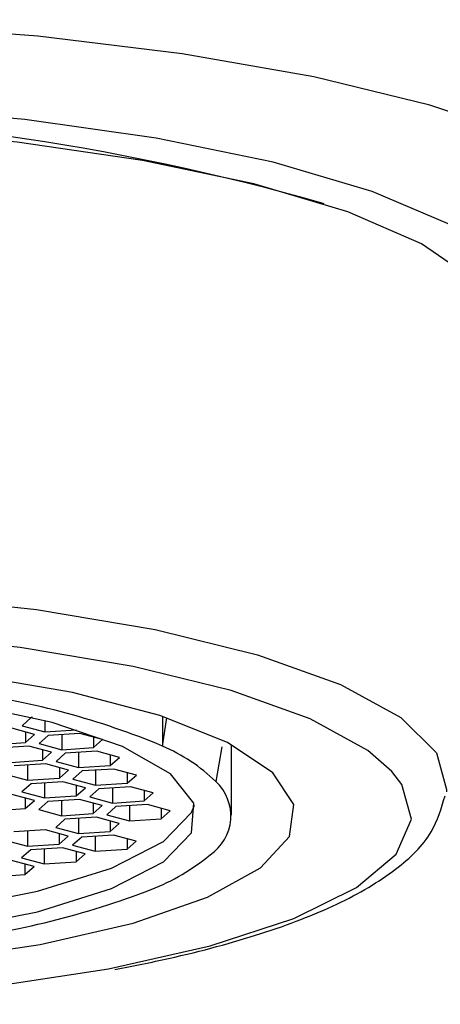
# Model space of a CAD drawing. Units: millimetres. Extents: x -944 to 210, y -88 to 688.
# Drawn here: x -620 to -614, y 378 to 392 of the extents above; entities that cross this region are included whole.
import ezdxf

# ---------------------------------------------------------------- set-up
doc = ezdxf.new("R2010")
doc.units = ezdxf.units.MM
doc.layers.add('A1', color=7, linetype='Continuous')

msp = doc.modelspace()

# ---------------------------------------------------------------- linework, layer by layer
at = {"layer": 'A1', "color": 0, "linetype": 'Continuous', "lineweight": 25}
for p, q in [((-619.646, 382.001), (-619.774, 381.886)), ((-619.63, 382.002), (-619.646, 382.001)), ((-617.791, 382.018), (-617.791, 381.599)), ((-617.791, 381.599), (-617.73, 381.998)), ((-619.774, 381.886), (-619.454, 381.8)), ((-619.454, 381.958), (-619.454, 381.8)), ((-619.599, 381.764), (-619.919, 381.85)), ((-619.727, 381.798), (-619.727, 381.649)), ((-619.727, 381.649), (-619.599, 381.764)), ((-619.407, 381.749), (-619.535, 381.634)), ((-619.454, 381.8), (-619.006, 381.828)), ((-618.958, 381.778), (-619.407, 381.749)), ((-619.215, 381.761), (-619.215, 381.548)), ((-619.006, 381.831), (-619.006, 381.828)), ((-619.006, 381.828), (-619.004, 381.83)), ((-618.638, 381.692), (-618.958, 381.778)), ((-618.767, 381.726), (-618.767, 381.577)), ((-620.176, 381.62), (-619.727, 381.649)), ((-619.679, 381.599), (-620.128, 381.57)), ((-619.359, 381.512), (-619.679, 381.599)), ((-619.535, 381.634), (-619.215, 381.548)), ((-619.215, 381.548), (-618.767, 381.577)), ((-618.767, 381.577), (-618.638, 381.692)), ((-616.949, 381.587), (-617.036, 381.099)), ((-616.814, 380.621), (-616.814, 381.618)), ((-619.488, 381.547), (-619.488, 381.398)), ((-619.488, 381.398), (-619.359, 381.512)), ((-619.167, 381.498), (-619.296, 381.383)), ((-618.719, 381.527), (-619.167, 381.498)), ((-618.976, 381.51), (-618.976, 381.297)), ((-618.399, 381.44), (-618.719, 381.527)), ((-618.528, 381.475), (-618.528, 381.325)), ((-618.528, 381.325), (-618.399, 381.44)), ((-619.936, 381.369), (-619.488, 381.398)), ((-619.44, 381.347), (-619.889, 381.319)), ((-619.697, 381.331), (-619.697, 381.118)), ((-619.12, 381.261), (-619.44, 381.347)), ((-619.296, 381.383), (-618.976, 381.297)), ((-619.249, 381.296), (-619.249, 381.146)), ((-618.976, 381.297), (-618.528, 381.325)), ((-620.017, 381.204), (-619.697, 381.118)), ((-619.249, 381.146), (-619.12, 381.261)), ((-618.928, 381.247), (-619.057, 381.132)), ((-618.48, 381.275), (-618.928, 381.247)), ((-618.737, 381.259), (-618.737, 381.046)), ((-618.16, 381.189), (-618.48, 381.275)), ((-618.288, 381.224), (-618.288, 381.074)), ((-618.288, 381.074), (-618.16, 381.189)), ((-619.649, 381.067), (-619.778, 380.953)), ((-619.697, 381.118), (-619.249, 381.146)), ((-619.201, 381.096), (-619.649, 381.067)), ((-619.458, 381.08), (-619.458, 380.866)), ((-618.881, 381.01), (-619.201, 381.096)), ((-619.057, 381.132), (-618.737, 381.046)), ((-619.01, 381.044), (-619.01, 380.895)), ((-618.737, 381.046), (-618.288, 381.074)), ((-618.241, 381.024), (-618.689, 380.995)), ((-617.921, 380.938), (-618.241, 381.024)), ((-619.602, 380.83), (-619.922, 380.917)), ((-619.778, 380.953), (-619.458, 380.866)), ((-619.458, 380.866), (-619.01, 380.895)), ((-619.01, 380.895), (-618.881, 381.01)), ((-618.689, 380.995), (-618.818, 380.881)), ((-618.818, 380.881), (-618.498, 380.794)), ((-618.498, 381.008), (-618.498, 380.794)), ((-618.049, 380.972), (-618.049, 380.823)), ((-618.049, 380.823), (-617.921, 380.938)), ((-619.731, 380.865), (-619.731, 380.716)), ((-619.731, 380.716), (-619.602, 380.83)), ((-619.41, 380.816), (-619.539, 380.701)), ((-618.962, 380.845), (-619.41, 380.816)), ((-619.219, 380.828), (-619.219, 380.615)), ((-618.642, 380.758), (-618.962, 380.845)), ((-618.77, 380.793), (-618.77, 380.644)), ((-618.77, 380.644), (-618.642, 380.758)), ((-618.45, 380.744), (-618.578, 380.629)), ((-618.498, 380.794), (-618.049, 380.823)), ((-618.001, 380.773), (-618.45, 380.744)), ((-618.258, 380.756), (-618.258, 380.543)), ((-617.681, 380.686), (-618.001, 380.773)), ((-620.179, 380.687), (-619.731, 380.716)), ((-619.539, 380.701), (-619.219, 380.615)), ((-619.219, 380.615), (-618.77, 380.644)), ((-618.578, 380.629), (-618.258, 380.543)), ((-617.81, 380.721), (-617.81, 380.572)), ((-617.81, 380.572), (-617.681, 380.686)), ((-619.171, 380.565), (-619.3, 380.45)), ((-618.723, 380.593), (-619.171, 380.565)), ((-618.98, 380.577), (-618.98, 380.364)), ((-618.403, 380.507), (-618.723, 380.593)), ((-618.531, 380.542), (-618.531, 380.392)), ((-618.531, 380.392), (-618.403, 380.507)), ((-618.258, 380.543), (-617.81, 380.572)), ((-619.444, 380.414), (-619.892, 380.386)), ((-619.701, 380.398), (-619.701, 380.184)), ((-619.124, 380.328), (-619.444, 380.414)), ((-619.3, 380.45), (-618.98, 380.364)), ((-619.253, 380.363), (-619.253, 380.213)), ((-619.253, 380.213), (-619.124, 380.328)), ((-618.98, 380.364), (-618.531, 380.392)), ((-618.483, 380.342), (-618.932, 380.313)), ((-618.741, 380.326), (-618.741, 380.112)), ((-618.164, 380.256), (-618.483, 380.342)), ((-620.021, 380.271), (-619.701, 380.184)), ((-619.701, 380.184), (-619.253, 380.213)), ((-618.932, 380.313), (-619.061, 380.199)), ((-619.061, 380.199), (-618.741, 380.112)), ((-618.292, 380.29), (-618.292, 380.141)), ((-618.292, 380.141), (-618.164, 380.256)), ((-619.653, 380.134), (-619.782, 380.019)), ((-619.205, 380.163), (-619.653, 380.134)), ((-619.462, 380.146), (-619.462, 379.933)), ((-618.885, 380.077), (-619.205, 380.163)), ((-619.013, 380.111), (-619.013, 379.962)), ((-619.013, 379.962), (-618.885, 380.077)), ((-618.741, 380.112), (-618.292, 380.141)), ((-619.606, 379.897), (-619.926, 379.984)), ((-619.782, 380.019), (-619.462, 379.933)), ((-619.735, 379.932), (-619.735, 379.782)), ((-619.462, 379.933), (-619.013, 379.962)), ((-620.183, 379.754), (-619.735, 379.782)), ((-619.735, 379.782), (-619.606, 379.897))]:
    msp.add_line(p, q, dxfattribs=at)
at = {"layer": 'A1', "color": 0, "linetype": 'Continuous', "lineweight": 25, "flags": 128}
for points in [[(-613.143, 385.924), (-612.144, 386.318), (-611.187, 386.845), (-610.56, 387.405), (-610.28, 387.983), (-610.352, 388.566), (-610.776, 389.138), (-611.54, 389.686), (-612.626, 390.197), (-614.008, 390.657), (-615.65, 391.056), (-617.514, 391.383), (-619.552, 391.631), (-621.715, 391.793), (-623.949, 391.865), (-626.2, 391.847), (-628.411, 391.737), (-630.529, 391.539), (-632.502, 391.258)], [(-613.057, 386.606), (-612.808, 386.833), (-612.489, 387.375), (-612.538, 387.923), (-612.955, 388.461), (-613.726, 388.971), (-614.827, 389.439), (-616.227, 389.851), (-617.88, 390.193), (-619.739, 390.456), (-621.745, 390.631), (-623.839, 390.714), (-625.956, 390.701), (-628.033, 390.593), (-630.006, 390.394), (-631.814, 390.109), (-633.404, 389.747), (-634.727, 389.319), (-635.743, 388.838), (-636.421, 388.318), (-636.739, 387.776), (-636.69, 387.228), (-636.273, 386.691), (-636.172, 386.606)], [(-612.97, 387.283), (-613.024, 387.689), (-613.406, 388.205), (-614.128, 388.696), (-615.169, 389.148), (-616.497, 389.545), (-618.071, 389.877), (-619.844, 390.133), (-621.763, 390.306), (-623.767, 390.39), (-625.798, 390.382), (-627.792, 390.283), (-629.69, 390.096), (-631.434, 389.827), (-632.971, 389.483), (-634.253, 389.076), (-635.243, 388.617), (-635.91, 388.121), (-636.233, 387.602), (-636.258, 387.283)], [(-635.453, 380.953), (-635.456, 381.105), (-635.229, 381.62), (-634.64, 382.115), (-633.71, 382.573), (-632.47, 382.98), (-630.963, 383.321), (-629.239, 383.584), (-627.358, 383.761), (-625.383, 383.845), (-623.383, 383.834), (-621.424, 383.728), (-619.574, 383.53), (-617.895, 383.248), (-616.445, 382.891), (-615.274, 382.471), (-614.42, 382.003), (-613.914, 381.502), (-613.772, 380.985), (-613.776, 380.953)], [(-614.547, 381.241), (-614.887, 381.535), (-615.701, 381.982), (-616.819, 382.383), (-618.203, 382.723), (-619.804, 382.992), (-621.57, 383.181), (-623.439, 383.282), (-625.348, 383.293), (-627.232, 383.212), (-629.027, 383.044), (-630.672, 382.792), (-632.11, 382.467), (-633.294, 382.079), (-634.181, 381.642), (-634.743, 381.169), (-634.778, 381.124)], [(-619.521, 378.795), (-618.205, 379.098), (-617.152, 379.463), (-616.405, 379.876), (-615.993, 380.319), (-615.934, 380.774), (-616.231, 381.223), (-616.871, 381.648), (-617.828, 382.03), (-619.062, 382.355), (-620.524, 382.608), (-622.154, 382.781), (-623.884, 382.865), (-625.644, 382.857), (-627.362, 382.757), (-628.967, 382.571), (-630.395, 382.304), (-631.585, 381.968)], [(-619.558, 379.258), (-618.513, 379.584), (-617.774, 379.961), (-617.378, 380.371), (-617.345, 380.794), (-617.676, 381.209), (-618.356, 381.594), (-619.349, 381.93), (-620.606, 382.2), (-622.064, 382.391), (-623.65, 382.494), (-625.284, 382.502), (-626.885, 382.417), (-628.372, 382.241), (-629.67, 381.984), (-630.715, 381.658), (-631.454, 381.281)], [(-618.556, 378.45), (-617.118, 378.775), (-615.935, 379.163), (-615.047, 379.6), (-614.485, 380.073), (-614.268, 380.564), (-614.404, 381.057), (-614.547, 381.241)], [(-631.893, 380.766), (-631.883, 380.737), (-631.552, 380.323), (-630.873, 379.938), (-629.88, 379.602), (-628.622, 379.332), (-627.164, 379.14), (-625.578, 379.038), (-623.944, 379.029), (-622.343, 379.115), (-620.856, 379.291), (-619.558, 379.548)], [(-619.558, 379.548), (-618.513, 379.873), (-617.774, 380.251), (-617.378, 380.661), (-617.336, 380.766)], [(-631.552, 380.033), (-630.873, 379.648), (-629.88, 379.312), (-628.622, 379.042), (-627.164, 378.851), (-625.578, 378.748), (-623.944, 378.74), (-622.343, 378.825), (-620.856, 379.001), (-619.558, 379.258)], [(-634.429, 379.773), (-634.341, 379.707), (-633.527, 379.26), (-632.409, 378.859), (-631.026, 378.519), (-629.424, 378.25), (-627.658, 378.061), (-625.789, 377.96), (-623.88, 377.949), (-621.996, 378.03), (-620.201, 378.199), (-618.556, 378.45)], [(-631.916, 379.397), (-630.815, 379.042), (-629.46, 378.751), (-627.906, 378.537), (-626.217, 378.408), (-624.463, 378.37), (-622.715, 378.424), (-621.045, 378.567), (-619.521, 378.795)]]:
    msp.add_lwpolyline(points, dxfattribs=at)
at = {"layer": 'A1', "color": 0, "linetype": 'Continuous', "lineweight": 25}
for centre, radius, start, end in [((-624.614, 357.555), 32.99, 73.9691, 106.0309), ((-621.971, 371.602), 10.836, 67.3073, 82.5232), ((-618.767, 379.306), 2.492, 46.0049, 66.9425), ((-617.483, 380.613), 0.66, 303.676, 47.3604), ((-619.055, 382.394), 3.031, 291.3895, 309.7484), ((-622.28, 390.832), 12.064, 276.8789, 291.0346)]:
    msp.add_arc(centre, radius, start, end, dxfattribs=at)
msp.add_open_spline([(-618.464, 378.441), (-618.207, 378.492), (-617.457, 378.641), (-616.36, 378.94), (-615.274, 379.356), (-614.488, 379.825), (-613.966, 380.32), (-613.847, 380.72), (-613.795, 380.895)], degree=3, knots=[0, 0, 0, 0, 0.100544, 0.29379, 0.488767, 0.687291, 0.862476, 1, 1, 1, 1], dxfattribs=at)

doc.saveas('drawing.dxf')
